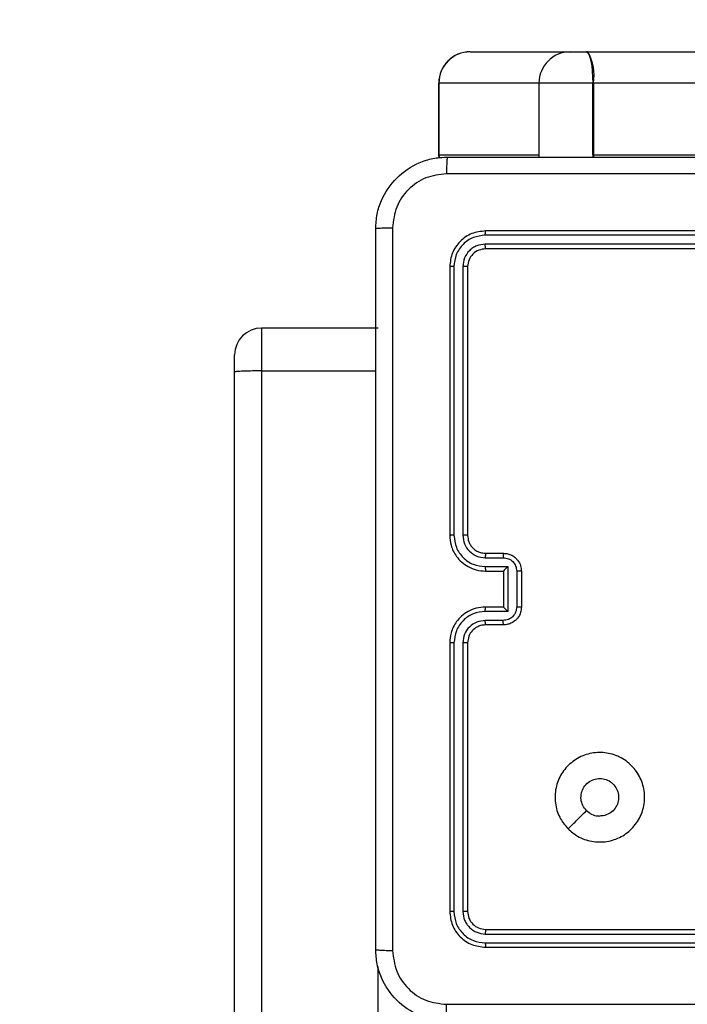
# Model space of a CAD drawing. Units: inches. Extents: x -159 to 1824, y 82 to 2113.
# Drawn here: x 976 to 984, y 793 to 804 of the extents above; entities that cross this region are included whole.
import ezdxf

# ---------------------------------------------------------------- set-up
doc = ezdxf.new("R2010")
doc.units = ezdxf.units.IN
doc.header["$MEASUREMENT"] = 0
doc.layers.add('VP-DIM', color=7, linetype='Continuous')
doc.styles.get("Standard").update_dxf_attribs({"font": 'arial.ttf'})
doc.dimstyles.get("Standard").update_dxf_attribs({"dimtxt": 14, "dimasz": 20, "dimexe": 20, "dimexo": 50, "dimgap": 20, "dimtad": 0, "dimdec": 0, "dimzin": 0, "dimdsep": 46, "dimtxsty": 'Standard', "dimcen": -0.09, "dimadec": 0, "dimazin": 0, "dimtfac": 1, "dimtdec": 4, "dimtofl": 0, "dimtmove": 0, "dimatfit": 3, "dimfxl": 70, "dimfxlon": 1, "dimtolj": 1, "dimtzin": 0, "dimarcsym": 0})

# ---------------------------------------------------------------- blocks, each defined once
blk = doc.blocks.new('*D2')
at = {"layer": 'Defpoints', "color": 0, "transparency": 16777216}
for p in [(873.859, 1944.618), (888.85, 82.284), (1803.53, 82.284)]:
    blk.add_point(p, dxfattribs=at)
at = {"layer": 'VP-DIM', "color": 0, "lineweight": -2, "transparency": 16777216}
for p, q in [((1733.53, 1944.618), (1823.53, 1944.618)), ((1803.53, 1924.618), (1803.53, 1053.597)), ((1803.53, 102.284), (1803.53, 973.305)), ((1733.53, 82.284), (1823.53, 82.284))]:
    blk.add_line(p, q, dxfattribs=at)
at = {"layer": 'VP-DIM', "color": 0, "transparency": 16777216}
for points in [[(1806.863, 1924.618), (1800.197, 1924.618), (1803.53, 1944.618)], [(1800.197, 102.284), (1806.863, 102.284), (1803.53, 82.284)]]:
    blk.add_solid(points, dxfattribs=at)
at = {"layer": 'VP-DIM', "color": 0, "transparency": 16777216, "insert": (1803.53, 1013.451), "char_height": 14, "attachment_point": 5, "rotation": 90}
blk.add_mtext('\\A1;1862', dxfattribs=at)
blk = doc.blocks.new('*D4')
at = {"layer": 'Defpoints', "color": 0, "transparency": 16777216}
for p in [(873.886, 1794.618), (836.772, 282.52), (1579.759, 282.52)]:
    blk.add_point(p, dxfattribs=at)
at = {"layer": 'VP-DIM', "color": 0, "lineweight": -2, "transparency": 16777216}
for p, q in [((1509.759, 1794.618), (1599.759, 1794.618)), ((1579.759, 1774.618), (1579.759, 1088.005)), ((1579.759, 302.52), (1579.759, 1007.713)), ((1509.759, 282.52), (1599.759, 282.52))]:
    blk.add_line(p, q, dxfattribs=at)
at = {"layer": 'VP-DIM', "color": 0, "transparency": 16777216}
for points in [[(1583.093, 1774.618), (1576.426, 1774.618), (1579.759, 1794.618)], [(1576.426, 302.52), (1583.093, 302.52), (1579.759, 282.52)]]:
    blk.add_solid(points, dxfattribs=at)
at = {"layer": 'VP-DIM', "color": 0, "transparency": 16777216, "insert": (1579.759, 1047.859), "char_height": 14, "attachment_point": 5, "rotation": 90}
blk.add_mtext('\\A1;1512', dxfattribs=at)

msp = doc.modelspace()

# ---------------------------------------------------------------- linework, layer by layer
at = {"color": 7, "linetype": 'Continuous', "lineweight": 25}
for p, q in [((981.115, 803.262), (982.231, 803.262)), ((982.231, 803.262), (982.411, 803.262)), ((982.428, 803.262), (982.411, 803.262)), ((982.428, 803.262), (1002.971, 803.262)), ((980.764, 802.912), (980.764, 802.112)), ((980.765, 802.912), (980.765, 802.112)), ((980.765, 802.912), (980.765, 802.912)), ((980.765, 802.112), (980.765, 802.912)), ((981.881, 802.912), (981.881, 802.112)), ((982.482, 802.112), (982.482, 802.912)), ((982.482, 802.912), (982.491, 802.912)), ((982.491, 802.912), (982.491, 802.112)), ((1003.033, 802.912), (982.491, 802.912)), ((980.764, 802.112), (980.766, 802.077)), ((980.765, 802.112), (980.765, 802.112)), ((981.881, 802.112), (981.882, 802.087)), ((982.482, 802.112), (982.491, 802.112)), ((982.491, 802.112), (1003.033, 802.112)), ((984.285, 801.215), (981.283, 801.215)), ((984.286, 801.262), (981.286, 801.262)), ((984.285, 801.115), (981.283, 801.115)), ((984.286, 801.062), (981.286, 801.062)), ((980.886, 800.862), (980.886, 797.862)), ((980.933, 800.865), (980.933, 797.863)), ((981.033, 800.865), (981.033, 797.863)), ((981.086, 800.862), (981.086, 797.862)), ((980.086, 800.177), (978.786, 800.177)), ((978.486, 799.685), (978.486, 799.877)), ((978.486, 721.803), (978.486, 799.685)), ((978.786, 799.699), (978.786, 721.816)), ((981.283, 797.613), (981.484, 797.613)), ((981.286, 797.662), (981.486, 797.662)), ((981.283, 797.513), (981.534, 797.513)), ((981.286, 797.462), (981.486, 797.462)), ((981.486, 797.462), (981.486, 797.462)), ((981.486, 797.462), (981.486, 797.062)), ((981.534, 797.513), (981.534, 797.012)), ((981.634, 797.463), (981.634, 797.062)), ((981.686, 797.462), (981.686, 797.062)), ((981.534, 797.012), (981.283, 797.012)), ((981.486, 797.062), (981.286, 797.062)), ((981.486, 797.062), (981.486, 797.062)), ((981.484, 796.912), (981.283, 796.912)), ((981.486, 796.862), (981.286, 796.862)), ((980.886, 796.662), (980.886, 793.662)), ((980.933, 796.662), (980.933, 793.66)), ((981.033, 796.662), (981.033, 793.66)), ((981.086, 796.662), (981.086, 793.662)), ((981.283, 793.41), (984.285, 793.41)), ((981.286, 793.462), (984.286, 793.462)), ((981.283, 793.31), (984.285, 793.31)), ((981.286, 793.262), (984.286, 793.262))]:
    msp.add_line(p, q, dxfattribs=at)
at = {"color": 8, "linetype": 'Continuous', "lineweight": 25}
for p, q in [((980.765, 802.912), (980.764, 802.912)), ((981.881, 802.912), (980.765, 802.912)), ((982.482, 802.912), (981.881, 802.912)), ((980.764, 802.112), (980.765, 802.112)), ((980.765, 802.112), (981.881, 802.112)), ((980.767, 802.078), (980.765, 802.112)), ((980.765, 802.112), (980.767, 802.077)), ((982.482, 802.112), (982.482, 802.087)), ((982.491, 802.112), (982.491, 802.087)), ((978.786, 800.177), (978.786, 799.699)), ((978.786, 799.699), (980.061, 799.699)), ((980.086, 727.476), (980.086, 793.048))]:
    msp.add_line(p, q, dxfattribs=at)
at = {"color": 7, "linetype": 'Continuous', "lineweight": 25, "flags": 128}
msp.add_lwpolyline([(982.411, 803.262), (982.425, 803.256), (982.438, 803.236), (982.451, 803.203), (982.461, 803.16), (982.47, 803.107), (982.477, 803.046), (982.481, 802.981), (982.482, 802.912)], dxfattribs=at)
at = {"color": 7, "linetype": 'Continuous', "lineweight": 25}
for centre, radius, start, end in [((981.114, 802.912), 0.35, 90, 180), ((981.115, 802.912), 0.35, 90.0253, 180.0211), ((981.115, 802.913), 0.35, 90.0472, 180.0431), ((982.231, 802.912), 0.35, 90, 180), ((981.952, 802.997), 0.545, 351.0562, 29.1314), ((978.786, 799.877), 0.3, 90, 180)]:
    msp.add_arc(centre, radius, start, end, dxfattribs=at)
for points, knots in [([(980.061, 801.287), (980.064, 801.342), (980.07, 801.45), (980.135, 801.65), (980.281, 801.867), (980.498, 802.013), (980.699, 802.078), (980.806, 802.084), (980.861, 802.087)], [0, 0, 0, 0, 0.130544, 0.257587, 0.500006, 0.742661, 0.869627, 1, 1, 1, 1]), ([(980.861, 802.087), (980.859, 802.084), (980.857, 802.079), (980.853, 802.036), (980.851, 801.975), (980.85, 801.925), (980.85, 801.9)], [0, 0, 0, 0, 0.250001, 0.499958, 0.749655, 1, 1, 1, 1]), ([(980.861, 802.087), (981.755, 802.087), (983.543, 802.087), (986.229, 802.087), (988.017, 802.087), (988.911, 802.087)], [0, 0, 0, 0, 0.333296, 0.666702, 1, 1, 1, 1]), ([(980.85, 801.9), (980.771, 801.891), (980.614, 801.872), (980.415, 801.734), (980.276, 801.534), (980.258, 801.377), (980.248, 801.298)], [0, 0, 0, 0, 0.249964, 0.50005, 0.749961, 1, 1, 1, 1]), ([(984.886, 801.9), (984.213, 801.9), (982.867, 801.9), (981.522, 801.9), (980.85, 801.9)], [0, 0, 0, 0, 0.499992, 1, 1, 1, 1]), ([(980.061, 801.287), (980.063, 801.289), (980.069, 801.291), (980.112, 801.295), (980.174, 801.297), (980.223, 801.298), (980.248, 801.298)], [0, 0, 0, 0, 0.250419, 0.50014, 0.750072, 1, 1, 1, 1]), ([(980.061, 793.237), (980.061, 794.131), (980.061, 795.92), (980.061, 798.605), (980.061, 800.393), (980.061, 801.287)], [0, 0, 0, 0, 0.333294, 0.6667, 1, 1, 1, 1]), ([(980.248, 801.298), (980.248, 800.402), (980.248, 798.609), (980.248, 795.916), (980.248, 794.123), (980.248, 793.227)], [0, 0, 0, 0, 0.3333377, 0.6666682, 1, 1, 1, 1]), ([(981.286, 801.262), (981.233, 801.256), (981.129, 801.244), (980.996, 801.152), (980.904, 801.02), (980.892, 800.915), (980.886, 800.862)], [0, 0, 0, 0, 0.2499636, 0.4998529, 0.7498685, 1, 1, 1, 1]), ([(981.283, 801.215), (981.238, 801.209), (981.146, 801.198), (981.049, 801.131), (980.99, 801.061), (980.946, 800.98), (980.938, 800.911), (980.933, 800.865)], [0, 0, 0, 0, 0.24962, 0.499244, 0.623863, 0.749883, 1, 1, 1, 1]), ([(981.283, 801.215), (981.283, 801.222), (981.284, 801.236), (981.284, 801.252), (981.285, 801.261), (981.285, 801.262), (981.286, 801.262)], [0, 0, 0, 0, 0.2793491, 0.5592292, 0.7793229, 1, 1, 1, 1]), ([(981.283, 801.115), (981.251, 801.111), (981.201, 801.106), (981.143, 801.074), (981.093, 801.032), (981.045, 800.963), (981.037, 800.897), (981.033, 800.865)], [0, 0, 0, 0, 0.250152, 0.376209, 0.500757, 0.750393, 1, 1, 1, 1]), ([(981.286, 801.062), (981.285, 801.063), (981.285, 801.065), (981.284, 801.08), (981.283, 801.097), (981.283, 801.109), (981.283, 801.115)], [0, 0, 0, 0, 0.279839, 0.559082, 0.77936, 1, 1, 1, 1]), ([(981.286, 801.062), (981.26, 801.059), (981.207, 801.053), (981.141, 801.007), (981.095, 800.941), (981.089, 800.889), (981.086, 800.862)], [0, 0, 0, 0, 0.250023, 0.499902, 0.749734, 1, 1, 1, 1]), ([(980.933, 800.865), (980.926, 800.865), (980.912, 800.865), (980.897, 800.864), (980.887, 800.863), (980.886, 800.863), (980.886, 800.862)], [0, 0, 0, 0, 0.279922, 0.559112, 0.779711, 1, 1, 1, 1]), ([(981.086, 800.862), (981.085, 800.863), (981.083, 800.863), (981.068, 800.864), (981.051, 800.865), (981.039, 800.865), (981.033, 800.865)], [0, 0, 0, 0, 0.2798179, 0.558985, 0.7793723, 1, 1, 1, 1]), ([(978.786, 799.699), (978.752, 799.699), (978.684, 799.698), (978.595, 799.696), (978.526, 799.693), (978.494, 799.689), (978.486, 799.687), (978.486, 799.686), (978.486, 799.685)], [0, 0, 0, 0, 0.214667, 0.429331, 0.644011, 0.858676, 0.969478, 1, 1, 1, 1]), ([(980.933, 797.863), (980.927, 797.863), (980.914, 797.863), (980.899, 797.863), (980.888, 797.862), (980.886, 797.862), (980.886, 797.862)], [0, 0, 0, 0, 0.250163, 0.500056, 0.74994, 1, 1, 1, 1]), ([(980.886, 797.862), (980.889, 797.825), (980.896, 797.741), (980.948, 797.639), (981.018, 797.561), (981.092, 797.509), (981.183, 797.47), (981.251, 797.465), (981.286, 797.462)], [0, 0, 0, 0, 0.176503, 0.401524, 0.532835, 0.676353, 0.832068, 1, 1, 1, 1]), ([(980.933, 797.863), (980.939, 797.817), (980.95, 797.725), (981.03, 797.609), (981.146, 797.528), (981.237, 797.518), (981.283, 797.513)], [0, 0, 0, 0, 0.249943, 0.499864, 0.749568, 1, 1, 1, 1]), ([(981.033, 797.863), (981.037, 797.83), (981.045, 797.765), (981.102, 797.682), (981.185, 797.624), (981.251, 797.616), (981.283, 797.613)], [0, 0, 0, 0, 0.249945, 0.499845, 0.749563, 1, 1, 1, 1]), ([(981.086, 797.862), (981.085, 797.862), (981.085, 797.862), (981.082, 797.863), (981.077, 797.863), (981.07, 797.863), (981.062, 797.863), (981.053, 797.863), (981.043, 797.863), (981.037, 797.863), (981.033, 797.863)], [0, 0, 0, 0, 0.125154, 0.250162, 0.375419, 0.499966, 0.624705, 0.749849, 0.874931, 1, 1, 1, 1]), ([(981.086, 797.862), (981.088, 797.838), (981.092, 797.8), (981.116, 797.754), (981.14, 797.724), (981.165, 797.702), (981.193, 797.684), (981.232, 797.667), (981.266, 797.664), (981.286, 797.662)], [0, 0, 0, 0, 0.233457, 0.359908, 0.4924, 0.592123, 0.67773, 0.813745, 1, 1, 1, 1]), ([(981.286, 797.662), (981.285, 797.662), (981.285, 797.66), (981.284, 797.649), (981.283, 797.632), (981.283, 797.619), (981.283, 797.613)], [0, 0, 0, 0, 0.250142, 0.499668, 0.749681, 1, 1, 1, 1]), ([(981.486, 797.662), (981.485, 797.661), (981.485, 797.659), (981.484, 797.646), (981.484, 797.63), (981.484, 797.618), (981.484, 797.613)], [0, 0, 0, 0, 0.279627, 0.558942, 0.779405, 1, 1, 1, 1]), ([(981.484, 797.613), (981.503, 797.61), (981.542, 797.606), (981.592, 797.571), (981.626, 797.521), (981.631, 797.482), (981.634, 797.463)], [0, 0, 0, 0, 0.2504683, 0.500154, 0.7501902, 1, 1, 1, 1]), ([(981.486, 797.662), (981.502, 797.661), (981.535, 797.659), (981.579, 797.641), (981.615, 797.617), (981.651, 797.579), (981.68, 797.527), (981.684, 797.482), (981.686, 797.462)], [0, 0, 0, 0, 0.1587328, 0.3079223, 0.4475108, 0.5775348, 0.8078076, 1, 1, 1, 1]), ([(981.283, 797.513), (981.283, 797.506), (981.283, 797.493), (981.284, 797.476), (981.285, 797.465), (981.285, 797.463), (981.286, 797.462)], [0, 0, 0, 0, 0.250056, 0.500042, 0.749875, 1, 1, 1, 1]), ([(981.534, 797.513), (981.528, 797.507), (981.517, 797.496), (981.504, 797.482), (981.495, 797.473), (981.49, 797.467), (981.486, 797.464), (981.486, 797.463), (981.486, 797.462)], [0, 0, 0, 0, 0.251514, 0.50259, 0.646385, 0.775789, 0.892466, 1, 1, 1, 1]), ([(981.686, 797.462), (981.685, 797.462), (981.685, 797.462), (981.682, 797.462), (981.677, 797.462), (981.671, 797.462), (981.663, 797.462), (981.653, 797.462), (981.644, 797.463), (981.637, 797.463), (981.634, 797.463)], [0, 0, 0, 0, 0.124903, 0.250166, 0.37527, 0.499964, 0.624679, 0.749843, 0.874983, 1, 1, 1, 1]), ([(981.286, 797.062), (981.251, 797.06), (981.183, 797.055), (981.092, 797.016), (981.018, 796.964), (980.948, 796.886), (980.896, 796.784), (980.889, 796.7), (980.886, 796.662)], [0, 0, 0, 0, 0.167264, 0.32253, 0.465764, 0.597005, 0.822334, 1, 1, 1, 1]), ([(981.283, 797.012), (981.237, 797.007), (981.146, 796.996), (981.03, 796.915), (980.95, 796.799), (980.939, 796.708), (980.933, 796.662)], [0, 0, 0, 0, 0.2504525, 0.5001795, 0.7501213, 1, 1, 1, 1]), ([(981.283, 797.012), (981.283, 797.019), (981.283, 797.032), (981.284, 797.048), (981.285, 797.06), (981.285, 797.062), (981.286, 797.062)], [0, 0, 0, 0, 0.250078, 0.500253, 0.749855, 1, 1, 1, 1]), ([(981.634, 797.062), (981.631, 797.043), (981.626, 797.003), (981.592, 796.954), (981.542, 796.919), (981.503, 796.914), (981.484, 796.912)], [0, 0, 0, 0, 0.24996, 0.499947, 0.74958, 1, 1, 1, 1]), ([(981.686, 797.062), (981.684, 797.042), (981.68, 796.998), (981.651, 796.945), (981.615, 796.908), (981.578, 796.883), (981.534, 796.866), (981.502, 796.864), (981.486, 796.862)], [0, 0, 0, 0, 0.193131, 0.423759, 0.55364, 0.693, 0.8418, 1, 1, 1, 1]), ([(981.534, 797.012), (981.528, 797.018), (981.517, 797.029), (981.504, 797.042), (981.495, 797.052), (981.49, 797.057), (981.486, 797.061), (981.486, 797.062), (981.486, 797.062)], [0, 0, 0, 0, 0.25164, 0.502649, 0.64657, 0.775702, 0.89244, 1, 1, 1, 1]), ([(981.686, 797.062), (981.685, 797.062), (981.685, 797.062), (981.682, 797.062), (981.677, 797.062), (981.671, 797.062), (981.663, 797.062), (981.653, 797.062), (981.644, 797.062), (981.637, 797.062), (981.634, 797.062)], [0, 0, 0, 0, 0.12491, 0.250179, 0.37529, 0.499991, 0.624714, 0.749753, 0.874976, 1, 1, 1, 1]), ([(981.283, 796.912), (981.251, 796.908), (981.185, 796.9), (981.102, 796.843), (981.045, 796.76), (981.037, 796.695), (981.033, 796.662)], [0, 0, 0, 0, 0.249939, 0.4998987, 0.7495862, 1, 1, 1, 1]), ([(981.286, 796.862), (981.285, 796.863), (981.285, 796.865), (981.284, 796.876), (981.283, 796.893), (981.283, 796.906), (981.283, 796.912)], [0, 0, 0, 0, 0.250256, 0.499799, 0.749747, 1, 1, 1, 1]), ([(981.486, 796.862), (981.485, 796.863), (981.485, 796.865), (981.484, 796.878), (981.484, 796.895), (981.484, 796.906), (981.484, 796.912)], [0, 0, 0, 0, 0.2798851, 0.5591585, 0.7794378, 1, 1, 1, 1]), ([(981.286, 796.862), (981.267, 796.861), (981.233, 796.858), (981.182, 796.836), (981.134, 796.798), (981.094, 796.737), (981.089, 796.688), (981.086, 796.662)], [0, 0, 0, 0, 0.176039, 0.323741, 0.533037, 0.756548, 1, 1, 1, 1]), ([(980.933, 796.662), (980.927, 796.662), (980.914, 796.662), (980.899, 796.662), (980.888, 796.662), (980.886, 796.662), (980.886, 796.662)], [0, 0, 0, 0, 0.250192, 0.499856, 0.749672, 1, 1, 1, 1]), ([(981.086, 796.662), (981.085, 796.662), (981.085, 796.662), (981.082, 796.662), (981.077, 796.662), (981.07, 796.662), (981.062, 796.662), (981.053, 796.662), (981.043, 796.662), (981.037, 796.662), (981.033, 796.662)], [0, 0, 0, 0, 0.125165, 0.250198, 0.37521, 0.499997, 0.624721, 0.749783, 0.874917, 1, 1, 1, 1]), ([(982.207, 794.584), (982.177, 794.62), (982.111, 794.698), (982.059, 794.852), (982.059, 795.022), (982.114, 795.184), (982.222, 795.317), (982.366, 795.409), (982.533, 795.446), (982.704, 795.427), (982.857, 795.351), (982.978, 795.229), (983.051, 795.076), (983.069, 794.905), (983.03, 794.739), (982.937, 794.594), (982.803, 794.489), (982.641, 794.434), (982.47, 794.437), (982.318, 794.489), (982.241, 794.555), (982.207, 794.584)], [0, 0, 0, 0, 0.044518, 0.097908, 0.151716, 0.205548, 0.258939, 0.312786, 0.36671, 0.420002, 0.474543, 0.527074, 0.582041, 0.634416, 0.689055, 0.742515, 0.796178, 0.849857, 0.903707, 0.95744, 1, 1, 1, 1]), ([(982.412, 794.789), (982.397, 794.807), (982.367, 794.844), (982.348, 794.914), (982.352, 794.985), (982.38, 795.052), (982.428, 795.105), (982.491, 795.14), (982.562, 795.151), (982.633, 795.139), (982.695, 795.104), (982.743, 795.05), (982.77, 794.983), (982.773, 794.912), (982.753, 794.843), (982.711, 794.784), (982.651, 794.744), (982.598, 794.729), (982.568, 794.728), (982.561, 794.727)], [0, 0, 0, 0, 0.0612804, 0.1225674, 0.1838757, 0.2452446, 0.3066389, 0.3680983, 0.4295108, 0.4909208, 0.5522171, 0.6135195, 0.6747892, 0.7361061, 0.7974245, 0.8588546, 0.9202693, 0.9817075, 1, 1, 1, 1]), ([(982.207, 794.584), (982.241, 794.618), (982.31, 794.686), (982.378, 794.755), (982.412, 794.789)], [0, 0, 0, 0, 0.50001, 1, 1, 1, 1]), ([(982.412, 794.789), (982.431, 794.774), (982.467, 794.744), (982.522, 794.729), (982.553, 794.728), (982.561, 794.727)], [0, 0, 0, 0, 0.429034, 0.857869, 1, 1, 1, 1]), ([(980.933, 793.66), (980.926, 793.66), (980.912, 793.66), (980.897, 793.661), (980.887, 793.662), (980.886, 793.662), (980.886, 793.662)], [0, 0, 0, 0, 0.279877, 0.559125, 0.779705, 1, 1, 1, 1]), ([(980.886, 793.662), (980.892, 793.61), (980.904, 793.505), (980.996, 793.373), (981.128, 793.28), (981.233, 793.268), (981.286, 793.262)], [0, 0, 0, 0, 0.249902, 0.499868, 0.749817, 1, 1, 1, 1]), ([(980.933, 793.66), (980.938, 793.614), (980.946, 793.545), (980.99, 793.464), (981.049, 793.394), (981.146, 793.326), (981.238, 793.315), (981.283, 793.31)], [0, 0, 0, 0, 0.250264, 0.37627, 0.500744, 0.750401, 1, 1, 1, 1]), ([(981.086, 793.662), (981.085, 793.662), (981.083, 793.661), (981.068, 793.66), (981.051, 793.66), (981.039, 793.66), (981.033, 793.66)], [0, 0, 0, 0, 0.279983, 0.559101, 0.779432, 1, 1, 1, 1]), ([(981.033, 793.66), (981.037, 793.627), (981.042, 793.578), (981.074, 793.52), (981.116, 793.47), (981.185, 793.422), (981.251, 793.414), (981.283, 793.41)], [0, 0, 0, 0, 0.250279, 0.376136, 0.50084, 0.750408, 1, 1, 1, 1]), ([(981.086, 793.662), (981.089, 793.636), (981.095, 793.584), (981.141, 793.518), (981.207, 793.471), (981.259, 793.465), (981.286, 793.462)], [0, 0, 0, 0, 0.249964, 0.499761, 0.74975, 1, 1, 1, 1]), ([(981.286, 793.462), (981.285, 793.461), (981.285, 793.459), (981.284, 793.445), (981.283, 793.428), (981.283, 793.416), (981.283, 793.41)], [0, 0, 0, 0, 0.279663, 0.558998, 0.779875, 1, 1, 1, 1]), ([(981.283, 793.31), (981.283, 793.303), (981.284, 793.289), (981.284, 793.273), (981.285, 793.264), (981.285, 793.263), (981.286, 793.262)], [0, 0, 0, 0, 0.279319, 0.559169, 0.779239, 1, 1, 1, 1]), ([(980.061, 793.237), (980.064, 793.236), (980.069, 793.233), (980.112, 793.23), (980.174, 793.227), (980.223, 793.227), (980.248, 793.227)], [0, 0, 0, 0, 0.249996, 0.499913, 0.749602, 1, 1, 1, 1]), ([(980.861, 792.437), (980.806, 792.441), (980.699, 792.447), (980.498, 792.512), (980.281, 792.657), (980.135, 792.875), (980.07, 793.075), (980.064, 793.183), (980.061, 793.237)], [0, 0, 0, 0, 0.130362, 0.257312, 0.499979, 0.742418, 0.869458, 1, 1, 1, 1]), ([(980.248, 793.227), (980.258, 793.148), (980.276, 792.991), (980.415, 792.791), (980.614, 792.652), (980.771, 792.634), (980.85, 792.625)], [0, 0, 0, 0, 0.250029, 0.499927, 0.750033, 1, 1, 1, 1]), ([(980.85, 792.625), (981.746, 792.625), (983.539, 792.625), (986.232, 792.625), (988.025, 792.625), (988.921, 792.625)], [0, 0, 0, 0, 0.333336, 0.666664, 1, 1, 1, 1]), ([(980.861, 792.437), (980.859, 792.44), (980.857, 792.446), (980.853, 792.488), (980.851, 792.55), (980.85, 792.6), (980.85, 792.625)], [0, 0, 0, 0, 0.250488, 0.500192, 0.750236, 1, 1, 1, 1])]:
    msp.add_open_spline(points, degree=3, knots=knots, dxfattribs=at)

# ---------------------------------------------------------------- dimensions: what is measured, and where the dimension line sits
at = {"layer": 'VP-DIM'}
dim = msp.add_linear_dim(base=(1803.53, 82.284), p1=(873.859, 1944.618), p2=(888.85, 82.284), angle=90, dimstyle='Standard', dxfattribs=at)
dim.commit()
dim.dimension.update_dxf_attribs({"geometry": '*D2', "text_midpoint": (1803.53, 1013.451)})
dim = msp.add_linear_dim(base=(1579.759, 282.52), p1=(873.886, 1794.618), p2=(836.772, 282.52), angle=90, dimstyle='Standard', dxfattribs=at)
dim.commit()
dim.dimension.update_dxf_attribs({"geometry": '*D4', "text_midpoint": (1579.759, 1047.859), "dimtype": 160})

doc.saveas('drawing.dxf')
